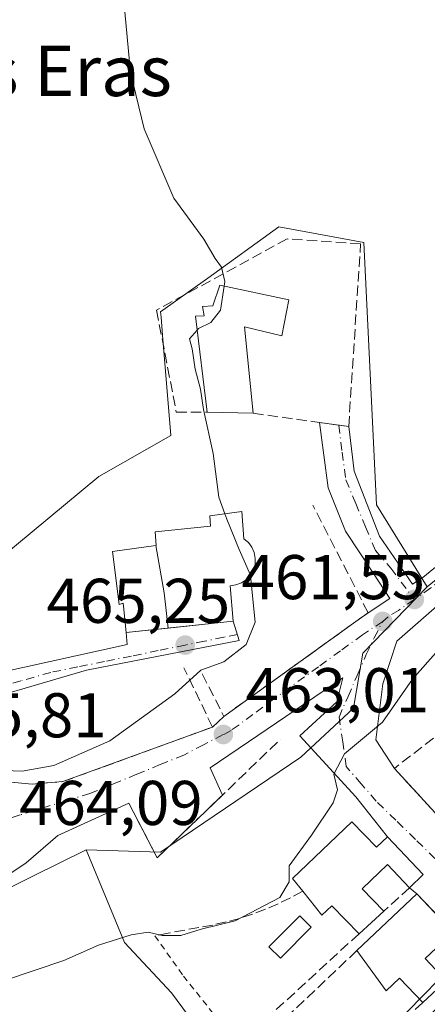
# Model space of a CAD drawing. Units: metres. Extents: x 603933 to 607384, y 4736155 to 4738520.
# Drawn here: x 604401 to 604466, y 4737710 to 4737866 of the extents above; entities that cross this region are included whole.
import ezdxf
from ezdxf.enums import TextEntityAlignment as Align

# ---------------------------------------------------------------- set-up
doc = ezdxf.new("R2010")
doc.units = ezdxf.units.M
doc.header["$MEASUREMENT"] = 0
for name, pattern in [('DGN Style 2', [1.6480167562047852, 0.988810053722871, -0.6592067024819142]), ('DGN Style 3', [2.307223458686699, 1.648016756204785, -0.6592067024819142]), ('DGN Style 4', [2.6384748266838614, 1.318413404963828, -0.6592067024819142, 0.001648016756204785, -0.6592067024819142])]:
    doc.linetypes.add(name, pattern=pattern)
for name, color, linetype, lineweight in [('Alambrada', 7, 'DGN Style 2', 0), ('Cultivos herbáceos CxS', 92, 'Continuous', 0), ('Curva de nivel normal', 30, 'Continuous', 0), ('Edificación Cxs', 1, 'Continuous', 13), ('Edificación religiosa Cxs', 192, 'Continuous', 13), ('Muro lineal', 1, 'DGN Style 3', 13), ('Núcleo urbano CxS', 7, 'Continuous', 0), ('Obra de contención lineal', 1, 'DGN Style 3', 13), ('Piscina CxS', 4, 'Continuous', 0), ('Punto de cota en terreno', 7, 'Continuous', 0), ('Rótulo de punto de cota en terreno', 7, 'Continuous', 0), ('Texto cartográfico', 7, 'Continuous', 0), ('Vía urbana Cxs', 4, 'Continuous', 0), ('Vía urbana eje', 4, 'DGN Style 4', 0)]:
    doc.layers.add(name, color=color, linetype=linetype, lineweight=lineweight)
doc.styles.add('Style-Arial', font='txt')

# ---------------------------------------------------------------- blocks, each defined once
blk = doc.blocks.new('*U13')
at = {"layer": 'Cultivos herbáceos CxS', "color": 92, "linetype": 'Continuous', "lineweight": 0}
for points in [[(604488.8727000002, 4737795.2235, 459.4164000000019), (604465.6023000004, 4737776.2391, 461.2872999999963), (604457.5499, 4737789.2237, 462.2569999999978), (604455.5099, 4737830.884099999, 462.323000000004), (604454.1001000004, 4737831.1403, 462.5286999999954), (604442.0299000005, 4737833.333500001, 463.7611000000034), (604430.7292999999, 4737825.2257, 465.2774000000064), (604423.2412999999, 4737819.853499999, 466.116599999994), (604423.3113000002, 4737819.016100001, 466.2042999999976), (604423.5491000004, 4737816.164100001, 466.4673000000039), (604424.8759000005, 4737800.2501, 466.8090999999986), (604413.4398999996, 4737793.7125, 467.6266999999935), (604392.2018999998, 4737776.152899999, 468.2455000000046)], [(604389.3428999997, 4737723.4619, 463.139599999995), (604403.0705000004, 4737730.3257, 463.9774000000034), (604411.3958999999, 4737734.488299999, 463.8093999999983), (604414.7609000001, 4737726.415300001, 462.5016999999935), (604417.5235000001, 4737719.787900001, 460.3886999999959), (604424.9495000001, 4737711.763900001, 458.436600000001), (604431.4089000003, 4737703.0395, 456.5828000000038)]]:
    blk.add_polyline3d(points, dxfattribs=at)
blk = doc.blocks.new('5PATER')
at = {"layer": 'Punto de cota en terreno', "linetype": 'Continuous', "lineweight": 0}
h = blk.add_hatch(color=51, dxfattribs=at)
edge = h.paths.add_edge_path()
edge.add_ellipse((0, 0), major_axis=(-0.1095731443231308, -0.1110710700762829), ratio=0.9994222409660322, start_angle=0, end_angle=360)
blk = doc.blocks.new('*U26')
at = {"layer": 'Vía urbana Cxs', "color": 4, "linetype": 'Continuous', "lineweight": 0}
for points in [[(604479.0207000002, 4737783.586800001, 460.2296000000061), (604460.7643999998, 4737767.579500001, 462.7885999999999), (604458.5355000002, 4737760.803099999, 461.366200000004), (604457.4242000004, 4737751.913000001, 460.1796999999933), (604460.3701, 4737747.4001, 459.2272999999987), (604475.0601000005, 4737731.380100001, 458.709400000007)], [(604485.3601000002, 4737708.470100001, 454.2170000000042), (604479.9401000004, 4737714.390100001, 456.0920999999944), (604477.7701000003, 4737712.4101, 458.5668000000006), (604474.4200999998, 4737716.0601, 456.6005000000005), (604472.9638999999, 4737717.6713, 456.0356999999931), (604473.0401, 4737717.7401, 456.0108000000037), (604469.7100999998, 4737721.4001, 458.6248000000051), (604466.4258000003, 4737724.872199999, 459.7841000000044), (604463.9401000004, 4737727.5001, 459.2206000000006), (604462.7801000001, 4737728.460100001, 459.6812999999966), (604464.9600999998, 4737730.550100001, 458.4860999999946), (604459.2500999998, 4737736.520099999, 460.0339999999997), (604454.2492000004, 4737742.8643, 459.4446999999927), (604445.3591999998, 4737752.548000001, 461.8263000000007), (604451.233, 4737757.945499999, 461.8886000000057), (604452.1804000001, 4737761.754699999, 462.311600000001), (604431.1310000002, 4737747.471100001, 463.296199999997), (604433.0626999997, 4737743.1709, 462.7929000000004), (604422.7001, 4737733.210100001, 462.5179999999964), (604418.1801000005, 4737741.880100001, 463.8402999999962), (604406.9216, 4737736.7555, 464.0875999999989), (604401.8945000004, 4737732.389799999, 463.991200000004), (604393.9441000001, 4737727.112600001, 463.9043999999994)], [(604397.5012999997, 4737762.552400001, 466.3730000000069), (604417.9403999997, 4737767.0503, 467.1138999999966), (604417.7600999996, 4737768.9801, 469.281799999997), (604434.7801000001, 4737770.7601, 468.3730000000069), (604435.7336999997, 4737767.711800001, 468.1288999999961), (604411.4581000004, 4737763.0154, 466.3862999999984), (604389.7621999999, 4737756.6654, 466.5439999999944)], [(604398.3101000005, 4737745.300100001, 465.0638000000035), (604402.8300999999, 4737744.920100001, 464.8744000000006), (604407.7301000003, 4737745.300100001, 464.7158000000054), (604419.3404000001, 4737749.535399999, 464.5834999999934), (604421.1136999996, 4737750.1823, 464.622000000003), (604431.4700999996, 4737753.960100001, 464.2992999999988), (604433.2801000001, 4737755.640100001, 463.9956999999995), (604454.2652000004, 4737770.726299999, 464.0605000000069), (604456.1901000004, 4737772.110099999, 463.4622999999993), (604459.6721000001, 4737774.3521, 462.5884999999981), (604457.0521, 4737778.3573, 464.3113000000012), (604452.6070999998, 4737785.024800001, 468.0320000000065), (604449.8289000001, 4737791.930500001, 469.1775999999954), (604448.4628, 4737802.304300001, 468.4182000000001), (604453.1101000002, 4737801.6601, 465.414300000004), (604453.9563999996, 4737794.549799999, 464.9639000000025), (604458.0045999996, 4737784.231100001, 463.3338999999978), (604463.2449000003, 4737776.652600001, 461.5259999999981), (604464.8919000002, 4737777.713099999, 461.317200000005), (604475.5811000001, 4737786.444300001, 460.5825000000041)]]:
    blk.add_polyline3d(points, dxfattribs=at)

msp = doc.modelspace()

# ---------------------------------------------------------------- linework, layer by layer
at = {"layer": 'Alambrada', "color": 7, "linetype": 'DGN Style 2', "lineweight": 0}
msp.add_polyline3d([(604422.3400999998, 4737720.840100001, 460.3304000000062), (604426.8601000002, 4737714.440099999, 459.0623000000051), (604432.8800999997, 4737706.9001, 458.1695000000037), (604437.4001000002, 4737702.0001, 457.3206999999966), (604441.9200999998, 4737692.5801, 456.6876000000047), (604445.6901000004, 4737685.790100001, 453.7544999999955), (604449.8300999999, 4737682.780099999, 453.1214000000036), (604455.8601000002, 4737681.270099999, 452.7912999999971)], dxfattribs=at)
at = {"layer": 'Cultivos herbáceos CxS', "color": 92, "linetype": 'Continuous', "lineweight": 0}
for points in [[(604342.3705000002, 4737790.8533, 471.6579000000056), (604352.5812999997, 4737779.827099999, 470.7532999999967), (604353.0263, 4737778.8101, 470.632700000002), (604361.1584999999, 4737760.223900001, 468.966499999995), (604372.5944999997, 4737753.276900001, 467.965400000001), (604384.0302999998, 4737764.3073, 468.4519), (604392.2018999998, 4737776.152899999, 468.2455000000046), (604413.4398999996, 4737793.7125, 467.6266999999935), (604424.8759000005, 4737800.2501, 466.8090999999986), (604423.5491000004, 4737816.164100001, 466.4673000000039), (604423.3113000002, 4737819.016100001, 466.2042999999976), (604423.2412999999, 4737819.853499999, 466.116599999994), (604430.7292999999, 4737825.2257, 465.2774000000064), (604442.0299000005, 4737833.333500001, 463.7611000000034), (604454.1001000004, 4737831.1403, 462.5286999999954), (604455.5099, 4737830.884099999, 462.323000000004), (604457.5499, 4737789.2237, 462.2569999999978), (604465.6023000004, 4737776.2391, 461.2872999999963)], [(604411.3958999999, 4737734.488299999, 463.8093999999983), (604414.7609000001, 4737726.415300001, 462.5016999999935), (604417.5235000001, 4737719.787900001, 460.3886999999959), (604424.9495000001, 4737711.763900001, 458.436600000001), (604431.4089000003, 4737703.0395, 456.5828000000038), (604435.4968999998, 4737694.4625, 454.7957000000025), (604442.0299000005, 4737683.026500001, 452.6588999999949), (604453.8753000004, 4737678.533100001, 451.2981), (604465.3113000002, 4737675.674100001, 450.1923999999999), (604476.7474999996, 4737673.6347, 449.0782000000036), (604496.3509000001, 4737677.7183, 448.7121000000043), (604506.1568999998, 4737682.2117, 448.5448000000034), (604510.7154999999, 4737682.808900001, 448.2329000000027), (604515.6309000002, 4737683.4529, 448.1186000000016), (604516.1423000004, 4737684.204100001, 448.1872000000003), (604525.3509000001, 4737697.7313, 449.0388999999996), (604562.5179000003, 4737748.7885, 451.2548999999999), (604566.6058999998, 4737761.449100001, 451.7106000000058), (604560.8833, 4737787.995100001, 453.372199999998), (604557.2298999997, 4737786.3027, 453.7544999999955), (604549.7361000003, 4737782.831700001, 454.3362999999954), (604538.7852999996, 4737777.759299999, 454.7605999999942), (604523.6372999996, 4737803.4395, 455.9970999999932), (604518.8673, 4737811.525699999, 457.184699999998)], [(604389.3428999997, 4737723.4619, 463.139599999995), (604403.0705000004, 4737730.3257, 463.9774000000034), (604411.3958999999, 4737734.488299999, 463.8093999999983)]]:
    msp.add_polyline3d(points, dxfattribs=at)
at = {"layer": 'Curva de nivel normal', "color": 30, "linetype": 'Continuous', "lineweight": 0, "flags": 128}
for points, elevation in [([(604433.3446000004, 4737823.937100001), (604433.4600000001, 4737824.6601), (604432.9299999997, 4737826.950099999), (604431.8899999997, 4737828.3101), (604430.1200000001, 4737831.420100001), (604425.3399999999, 4737837.9001), (604420.5999999996, 4737848.9001), (604418.4299999997, 4737857.850099999), (604417.4000000004, 4737869.1601)], 465), ([(604429.0626999997, 4737816.9779), (604429.2800000003, 4737817.220100001), (604431.2100000001, 4737818.170100001), (604432.7400000002, 4737820.1501), (604433.3446000004, 4737823.937100001)], 465), ([(604433.4397999998, 4737787.815400001), (604432.5, 4737790.4301), (604431.5899999999, 4737797.380100001), (604430.0499999998, 4737804.380100001), (604429.5800000001, 4737807.590100001), (604428.7400000002, 4737810.7401), (604428.2300000006, 4737813.9801), (604427.7999999998, 4737815.5701), (604429.0626999997, 4737816.9779)], 465), ([(604437.5064000003, 4737778.0463), (604435.7000000002, 4737782.140100001), (604433.7400000002, 4737786.9801), (604433.4397999998, 4737787.815400001)], 465), ([(604372.1408000002, 4737738.793099999), (604373.9800000006, 4737740.130100001), (604385.9800000006, 4737744.9801), (604389.54, 4737747.550100001), (604393.2000000002, 4737747.9101), (604396.9699999997, 4737747.100099999), (604401.2199999997, 4737746.950099999), (604406.2599999999, 4737747.840100001), (604415.1799999997, 4737751.7501), (604425.5, 4737759.2501), (604429.6100000005, 4737763.0001), (604433.2800000003, 4737764.290100001), (604436.8399999999, 4737767.0601), (604438.2699999996, 4737770.630100001), (604437.54, 4737777.970100001), (604437.5064000003, 4737778.0463)], 465), ([(604398.6100000005, 4737713.8101), (604407.8799999999, 4737716.920100001), (604413.3499999996, 4737719.3201), (604418.5499999998, 4737721.0001), (604421.2800000003, 4737721.390100001), (604423.4800000006, 4737720.870100001), (604426.4299999997, 4737720.870100001), (604429.6600000003, 4737721.860099999), (604435.0700000003, 4737723.220100001), (604442.1900000004, 4737726.9001), (604443.6799999997, 4737729.380100001), (604443.6399999997, 4737731.9301), (604447.1799999997, 4737736.800100001), (604450.6600000003, 4737741.920100001), (604451.3200000003, 4737743.9901), (604450.7300000006, 4737746.5001), (604452.4600000001, 4737749.7301), (604458.4699999997, 4737754.720100001), (604463.2400000002, 4737761.550100001), (604470.2000000002, 4737769.380100001)], 460), ([(604464.3766999999, 4737710.762599999), (604467.9272999996, 4737714.381800001)], 455), ([(604395.6100000005, 4737676.9301), (604402.2800000003, 4737680.3301), (604413.3399999999, 4737687.090100001), (604424.54, 4737692.960100001), (604431.0099999999, 4737695.450099999), (604435.6799999997, 4737697.6801), (604441.3899999997, 4737699.5601), (604446.3200000003, 4737700.640100001), (604451.1100000005, 4737702.420100001), (604455.6799999997, 4737704.100099999), (604461.5300000003, 4737707.860099999), (604464.3766999999, 4737710.762599999)], 455)]:
    msp.add_lwpolyline(points, dxfattribs=dict(at, elevation=elevation))
at = {"layer": 'Edificación Cxs', "color": 1, "linetype": 'Continuous', "lineweight": 13, "flags": 128}
for points, elevation in [([(604443.6201, 4737821.790100001), (604442.4901000002, 4737816.050100001), (604436.5701000001, 4737817.4901), (604437.9600999998, 4737803.7601), (604430.6300999997, 4737803.960100001), (604428.8000999996, 4737819.1601), (604430.1401000004, 4737819.2401), (604429.8701, 4737820.7301), (604431.5301000001, 4737820.840100001), (604432.6601, 4737824.0801)], 469.5681999999941), ([(604453.6201, 4737738.940099999), (604457.5201000003, 4737734.870100001), (604459.2500999998, 4737736.520099999), (604464.9600999998, 4737730.550100001), (604462.7801000001, 4737728.460100001), (604459.2500999998, 4737732.140100001), (604455.2401000002, 4737728.300100001), (604458.6801000005, 4737724.7401), (604454.7500999998, 4737721.140100001), (604450.4301000005, 4737725.610099999), (604448.8701, 4737724.120100001), (604445.8201000001, 4737727.920100001), (604444.2100999998, 4737729.940099999)], 463.1677000000053), ([(604465.2701000003, 4737717.200099999), (604468.5701000001, 4737713.700099999), (604464.8901000004, 4737710.220100001), (604461.1901000004, 4737714.130100001), (604459.0701000001, 4737712.110099999), (604454.4101, 4737718.4801), (604463.9401000004, 4737727.5001), (604469.7100999998, 4737721.4001)], 460.8224999999948)]:
    msp.add_lwpolyline(points, close=True, dxfattribs=dict(at, elevation=elevation))
at = {"layer": 'Edificación Cxs', "color": 1, "linetype": 'Continuous', "lineweight": 13, "extrusion": (0.1532359388167623, -0.004181062482506577, 0.9881807859756548), "elevation": 73274.72491819279, "flags": 128}
msp.add_lwpolyline([(4752527.180742856, -469303.8957307402), (4752527.180742856, -469296.4752990645)], dxfattribs=at)
at = {"layer": 'Edificación Cxs', "color": 1, "linetype": 'Continuous', "lineweight": 13, "extrusion": (-0.2069463260990878, 0.3331968372626493, 0.9198657976858677), "elevation": 1453934.169118447, "flags": 128}
msp.add_lwpolyline([(-3013142.955142068, -3408587.063961155), (-3013142.653241776, -3408589.852862985), (-3013155.395402993, -3408592.766945436)], dxfattribs=at)
at = {"layer": 'Edificación Cxs', "color": 1, "linetype": 'Continuous', "lineweight": 13, "extrusion": (0.1116127310249918, 0.008516375503149364, 0.993715285995658), "elevation": 108270.4721130009, "flags": 128}
msp.add_lwpolyline([(4677998.651628191, -957051.6510317689), (4678006.92042543, -957061.9041048448), (4678000.399114095, -957067.2267335269)], dxfattribs=at)
at = {"layer": 'Edificación Cxs', "color": 1, "linetype": 'Continuous', "lineweight": 13, "extrusion": (-0.0520166250626209, -0.04764881683306378, 0.9975088275155785), "elevation": -256729.0972309921, "flags": 128}
msp.add_lwpolyline([(-3085246.663365421, 3636859.829329102), (-3085246.663365421, 3636854.486394178)], dxfattribs=at)
at = {"layer": 'Edificación Cxs', "color": 1, "linetype": 'Continuous', "lineweight": 13, "extrusion": (0.245818133466549, 0.232530666859894, 0.9410116546720954), "elevation": 1250686.703717413, "flags": 128}
msp.add_lwpolyline([(3026413.468516713, -3476778.996780742), (3026413.468516713, -3476772.501899274)], dxfattribs=at)
at = {"layer": 'Edificación Cxs', "color": 1, "linetype": 'Continuous', "lineweight": 13, "extrusion": (0.0884673829898926, 0.08151637433487482, 0.9927379326197908), "elevation": 440130.990514443, "flags": 128}
msp.add_lwpolyline([(3074543.907176244, -3628320.55695291), (3074543.907176243, -3628333.980383136)], dxfattribs=at)
at = {"layer": 'Edificación Cxs', "color": 1, "linetype": 'Continuous', "lineweight": 13, "extrusion": (0.2689138813704666, -0.2852116923791009, 0.91996718144536), "elevation": -1188279.297141386, "flags": 128}
msp.add_lwpolyline([(3689937.494322044, 2789927.659137301), (3689937.494322044, 2789922.430249265)], dxfattribs=at)
at = {"layer": 'Edificación Cxs', "color": 1, "linetype": 'Continuous', "lineweight": 13, "extrusion": (0.001205012999305003, 0.001139523161975198, 0.9999986247143717), "elevation": 6585.899149769339, "flags": 128}
msp.add_lwpolyline([(604467.5784105181, 4737709.271304999), (604463.898403068, 4737705.791302742)], dxfattribs=at)
at = {"layer": 'Edificación Cxs', "color": 1, "linetype": 'Continuous', "lineweight": 13}
for points in [[(604430.6300999997, 4737803.960100001, 468.8254000000015), (604428.8000999996, 4737819.1601, 469.079700000002), (604430.1401000004, 4737819.2401, 469.1282999999967), (604429.8701, 4737820.7301, 468.2400999999954), (604431.5301000001, 4737820.840100001, 468.2198999999965), (604432.6601, 4737824.0801, 466.8736000000063), (604443.6201, 4737821.790100001, 465.2480999999971)], [(604443.6201, 4737821.790100001, 465.2480999999971), (604442.4901000002, 4737816.050100001, 466.5335000000051), (604436.5701000001, 4737817.4901, 469.5681999999942), (604437.9600999998, 4737803.7601, 467.6879000000045)], [(604453.6201, 4737738.940099999, 460.9308000000019), (604457.5201000003, 4737734.870100001, 462.034799999994), (604459.2500999998, 4737736.520099999, 460.0339999999997), (604464.9600999998, 4737730.550100001, 458.4860999999946), (604462.7801000001, 4737728.460100001, 459.6812999999966)], [(604462.7801000001, 4737728.460100001, 459.6812999999966), (604459.2500999998, 4737732.140100001, 462.0724000000046), (604455.2401000002, 4737728.300100001, 462.8157999999967), (604458.6801000005, 4737724.7401, 460.9299000000028)], [(604454.7500999998, 4737721.140100001, 460.5529999999999), (604450.4301000005, 4737725.610099999, 462.725099999996), (604448.8701, 4737724.120100001, 461.4719999999944), (604445.8201000001, 4737727.920100001, 463.1677000000054)], [(604464.8901000004, 4737710.220100001, 458.7811999999976), (604461.1901000004, 4737714.130100001, 460.4861999999994), (604459.0701000001, 4737712.110099999, 459.752999999997), (604454.4101, 4737718.4801, 460.3683000000019)]]:
    msp.add_polyline3d(points, dxfattribs=at)
at = {"layer": 'Edificación religiosa Cxs', "color": 192, "linetype": 'Continuous', "lineweight": 13, "elevation": 478.8080000000046, "flags": 128}
for points in [[(604424.4310999997, 4737769.677400001), (604423.8030000003, 4737775.242000001), (604422.4946, 4737782.7882), (604422.5100999996, 4737782.790100001), (604422.3701, 4737784.9301), (604431.1401000004, 4737785.840100001), (604431.0301000001, 4737787.5101), (604436.1601, 4737788.1601), (604436.4401000004, 4737783.850099999), (604437.1700999998, 4737783.2601), (604437.7200999996, 4737782.5101), (604438.1001000004, 4737781.640100001), (604438.2801000001, 4737780.720100001), (604438.2301000003, 4737779.7601), (604437.9600999998, 4737778.860099999), (604437.5100999996, 4737778.050100001), (604436.8601000002, 4737777.360099999), (604436.0701000001, 4737776.8301), (604435.1901000004, 4737776.5101), (604434.2600999996, 4737776.380100001), (604434.7801000001, 4737770.7601)], [(604424.4310999997, 4737769.677400001), (604417.7600999996, 4737768.9801), (604417.3258999997, 4737773.1669), (604417.2801000001, 4737773.610099999), (604416.6401000004, 4737773.4101), (604415.5900999998, 4737781.8301), (604422.4946, 4737782.7882), (604423.8030000003, 4737775.242000001)]]:
    msp.add_lwpolyline(points, close=True, dxfattribs=at)
at = {"layer": 'Edificación religiosa Cxs', "color": 192, "linetype": 'Continuous', "lineweight": 13}
msp.add_polyline3d([(604434.2600999996, 4737776.380100001, 471.5944000000018), (604434.7801000001, 4737770.7601, 468.3730000000069), (604424.4310999997, 4737769.6777, 471.0731999999989), (604417.7600999996, 4737768.9801, 469.281799999997), (604417.3258999997, 4737773.1669, 474.8046000000032), (604417.2801000001, 4737773.610099999, 475.2464000000036), (604416.6401000004, 4737773.4101, 473.8521999999939), (604415.5900999998, 4737781.8301, 471.6986999999936), (604422.4946999997, 4737782.787900001, 475.2225999999937), (604422.5100999996, 4737782.790100001, 475.215400000001), (604422.3701, 4737784.9301, 471.2945000000037), (604431.1401000004, 4737785.840100001, 470.4470000000001), (604431.0301000001, 4737787.5101, 469.4446000000025), (604436.1601, 4737788.1601, 467.2531000000017), (604436.4401000004, 4737783.850099999, 469.422900000005), (604437.1700999998, 4737783.2601, 469.3601000000053), (604437.7200999996, 4737782.5101, 469.5703999999969), (604438.1001000004, 4737781.640100001, 469.6051000000007), (604438.2801000001, 4737780.720100001, 469.6778999999952), (604438.2301000003, 4737779.7601, 469.8242999999929), (604437.9600999998, 4737778.860099999, 470.0529999999999), (604437.5100999996, 4737778.050100001, 470.3644000000059), (604436.8601000002, 4737777.360099999, 470.722299999994), (604436.0701000001, 4737776.8301, 470.8092000000034), (604435.1901000004, 4737776.5101, 471.117499999993), (604434.2600999996, 4737776.380100001, 471.5944000000018)], dxfattribs=at)
at = {"layer": 'Muro lineal', "color": 1, "linetype": 'DGN Style 3', "lineweight": 13}
for points in [[(604437.9600999998, 4737803.7601, 467.6879000000045), (604453.1101000002, 4737801.6601, 465.414300000004), (604455.0000999998, 4737830.670100001, 462.5598000000027), (604443.3201000001, 4737831.4301, 464.0969999999944), (604422.5900999998, 4737820.130100001, 467.2442000000011), (604425.7301000003, 4737803.960100001, 467.9425000000047), (604430.6300999997, 4737803.960100001, 468.8254000000015)], [(604475.7100999998, 4737759.2501, 459.7614999999933), (604460.3701, 4737747.4001, 459.2272999999987), (604475.0601000005, 4737731.380100001, 458.709400000007), (604476.5900999998, 4737732.460100001, 460.0108999999939)]]:
    msp.add_polyline3d(points, dxfattribs=at)
at = {"layer": 'Núcleo urbano CxS', "color": 7, "linetype": 'Continuous', "lineweight": 0}
for points in [[(604342.3705000002, 4737790.8533, 471.6579000000056), (604352.5812999997, 4737779.827099999, 470.7532999999967), (604353.0263, 4737778.8101, 470.632700000002), (604361.1584999999, 4737760.223900001, 468.966499999995), (604372.5944999997, 4737753.276900001, 467.965400000001), (604384.0302999998, 4737764.3073, 468.4519), (604392.2018999998, 4737776.152899999, 468.2455000000046), (604413.4398999996, 4737793.7125, 467.6266999999935), (604424.8759000005, 4737800.2501, 466.8090999999986), (604423.5491000004, 4737816.164100001, 466.4673000000039), (604423.3113000002, 4737819.016100001, 466.2042999999976), (604423.2412999999, 4737819.853499999, 466.116599999994), (604430.7292999999, 4737825.2257, 465.2774000000064), (604442.0299000005, 4737833.333500001, 463.7611000000034), (604454.1001000004, 4737831.1403, 462.5286999999954), (604455.5099, 4737830.884099999, 462.323000000004), (604457.5499, 4737789.2237, 462.2569999999978), (604465.6023000004, 4737776.2391, 461.2872999999963)], [(604392.2018999998, 4737776.152899999, 468.2455000000046), (604413.4398999996, 4737793.7125, 467.6266999999935), (604424.8759000005, 4737800.2501, 466.8090999999986), (604423.5491000004, 4737816.164100001, 466.4673000000039), (604423.3113000002, 4737819.016100001, 466.2042999999976), (604423.2412999999, 4737819.853499999, 466.116599999994), (604430.7292999999, 4737825.2257, 465.2774000000064), (604442.0299000005, 4737833.333500001, 463.7611000000034), (604454.1001000004, 4737831.1403, 462.5286999999954), (604455.5099, 4737830.884099999, 462.323000000004), (604457.5499, 4737789.2237, 462.2569999999978), (604465.6023000004, 4737776.2391, 461.2872999999963), (604455.3378999997, 4737765.667500001, 462.2213000000047), (604453.8753000004, 4737756.9551, 461.6511000000028), (604445.4908999996, 4737749.1645, 461.2850999999937), (604423.2412999999, 4737734.082900001, 462.545100000003), (604411.3958999999, 4737734.488299999, 463.8093999999983), (604403.0705000004, 4737730.3257, 463.9774000000034), (604389.3428999997, 4737723.4619, 463.139599999995)], [(604431.4089000003, 4737703.0395, 456.5828000000038), (604424.9495000001, 4737711.763900001, 458.436600000001), (604417.5235000001, 4737719.787900001, 460.3886999999959), (604414.7609000001, 4737726.415300001, 462.5016999999935), (604411.3958999999, 4737734.488299999, 463.8093999999983), (604423.2412999999, 4737734.082900001, 462.545100000003), (604445.4908999996, 4737749.1645, 461.2850999999937), (604453.8753000004, 4737756.9551, 461.6511000000028), (604455.3378999997, 4737765.667500001, 462.2213000000047), (604465.6023000004, 4737776.2391, 461.2872999999963), (604488.8727000002, 4737795.2235, 459.4164000000019), (604500.8627000004, 4737805.005100001, 458.5513000000064), (604511.0559, 4737813.320900001, 458.343399999998), (604516.3639000002, 4737815.7697, 458.1658000000025), (604518.8673, 4737811.525699999, 457.184699999998), (604523.6372999996, 4737803.4395, 455.9970999999932), (604538.7852999996, 4737777.759299999, 454.7605999999942), (604549.7361000003, 4737782.831700001, 454.3362999999954), (604557.2298999997, 4737786.3027, 453.7544999999955), (604560.8833, 4737787.995100001, 453.372199999998), (604566.6058999998, 4737761.449100001, 451.7106000000058), (604562.5179000003, 4737748.7885, 451.2548999999999), (604525.3509000001, 4737697.7313, 449.0388999999996)], [(604411.3958999999, 4737734.488299999, 463.8093999999983), (604414.7609000001, 4737726.415300001, 462.5016999999935), (604417.5235000001, 4737719.787900001, 460.3886999999959), (604424.9495000001, 4737711.763900001, 458.436600000001), (604431.4089000003, 4737703.0395, 456.5828000000038), (604435.4968999998, 4737694.4625, 454.7957000000025), (604442.0299000005, 4737683.026500001, 452.6588999999949), (604453.8753000004, 4737678.533100001, 451.2981), (604465.3113000002, 4737675.674100001, 450.1923999999999), (604476.7474999996, 4737673.6347, 449.0782000000036), (604496.3509000001, 4737677.7183, 448.7121000000043), (604506.1568999998, 4737682.2117, 448.5448000000034), (604510.7154999999, 4737682.808900001, 448.2329000000027), (604515.6309000002, 4737683.4529, 448.1186000000016), (604516.1423000004, 4737684.204100001, 448.1872000000003), (604525.3509000001, 4737697.7313, 449.0388999999996), (604562.5179000003, 4737748.7885, 451.2548999999999), (604566.6058999998, 4737761.449100001, 451.7106000000058), (604560.8833, 4737787.995100001, 453.372199999998), (604557.2298999997, 4737786.3027, 453.7544999999955), (604549.7361000003, 4737782.831700001, 454.3362999999954), (604538.7852999996, 4737777.759299999, 454.7605999999942), (604523.6372999996, 4737803.4395, 455.9970999999932), (604518.8673, 4737811.525699999, 457.184699999998)], [(604411.3958999999, 4737734.488299999, 463.8093999999983), (604423.2412999999, 4737734.082900001, 462.545100000003), (604445.4908999996, 4737749.1645, 461.2850999999937), (604453.8753000004, 4737756.9551, 461.6511000000028), (604455.3378999997, 4737765.667500001, 462.2213000000047), (604465.6023000004, 4737776.2391, 461.2872999999963)], [(604411.3958999999, 4737734.488299999, 463.8093999999983), (604423.2412999999, 4737734.082900001, 462.545100000003), (604445.4908999996, 4737749.1645, 461.2850999999937), (604453.8753000004, 4737756.9551, 461.6511000000028), (604455.3378999997, 4737765.667500001, 462.2213000000047), (604465.6023000004, 4737776.2391, 461.2872999999963)], [(604389.3428999997, 4737723.4619, 463.139599999995), (604403.0705000004, 4737730.3257, 463.9774000000034), (604411.3958999999, 4737734.488299999, 463.8093999999983)]]:
    msp.add_polyline3d(points, dxfattribs=at)
at = {"layer": 'Obra de contención lineal', "color": 1, "linetype": 'DGN Style 3', "lineweight": 13, "extrusion": (0.1004601684608558, -0.09862185183280156, 0.9900411531314673), "elevation": -406065.7045421501, "flags": 128}
msp.add_lwpolyline([(3804303.543070005, 2859004.174501397), (3804300.522582846, 2858994.78171509), (3804327.697646639, 2858993.985427299)], dxfattribs=at)
at = {"layer": 'Obra de contención lineal', "color": 1, "linetype": 'DGN Style 3', "lineweight": 13, "extrusion": (0.1629391464547962, 0.147837469510378, 0.9754972666088566), "elevation": 799352.8540733325, "flags": 128}
msp.add_lwpolyline([(3102560.654781392, -3542117.844392239), (3102560.654781393, -3542112.16923568)], dxfattribs=at)
at = {"layer": 'Obra de contención lineal', "color": 1, "linetype": 'DGN Style 3', "lineweight": 13, "extrusion": (-0.08837305340540015, -0.08078758331949364, 0.9928059074225951), "elevation": -435709.3135230091, "flags": 128}
msp.add_lwpolyline([(-3088946.10017361, 3616619.518654061), (-3088946.100173611, 3616593.603054336)], dxfattribs=at)
at = {"layer": 'Obra de contención lineal', "color": 1, "linetype": 'DGN Style 3', "lineweight": 13, "extrusion": (-0.09197904462905679, -0.08716338784385962, 0.9919387073648789), "elevation": -468096.0754023818, "flags": 128}
msp.add_lwpolyline([(-3023112.299208228, 3667835.851435858), (-3023112.299208228, 3667811.976485697)], dxfattribs=at)
at = {"layer": 'Obra de contención lineal', "color": 1, "linetype": 'DGN Style 3', "lineweight": 13, "extrusion": (-0.07772178501997336, -0.0712777862650283, 0.994423853956886), "elevation": -384217.3637253752, "flags": 128}
msp.add_lwpolyline([(-3083134.225902989, 3627387.008021243), (-3083134.225902988, 3627357.38554749)], dxfattribs=at)
at = {"layer": 'Obra de contención lineal', "color": 1, "linetype": 'DGN Style 3', "lineweight": 13}
for points in [[(604429.8501000004, 4737762.420100001, 465.876099999994), (604433.2801000001, 4737755.640100001, 463.9956999999995), (604456.1901000004, 4737772.110099999, 463.4622999999993), (604447.4200999998, 4737789.190099999, 469.8993999999948)], [(604386.6300999997, 4737751.3301, 466.394100000005), (604394.5401, 4737747.190099999, 465.3868999999977), (604398.3101000005, 4737745.300100001, 465.0638000000035), (604402.8300999999, 4737744.920100001, 464.8744000000006), (604407.7301000003, 4737745.300100001, 464.7158000000054), (604431.4700999996, 4737753.960100001, 464.2992999999988), (604426.9501, 4737763.380100001, 466.8677000000025)], [(604445.8201000001, 4737727.920100001, 463.1677000000054), (604443.8901000004, 4737726.880100001, 461.7978000000003), (604441.9200999998, 4737725.9101, 460.6725000000006), (604439.9101, 4737725.050100001, 460.6159999999945), (604437.8501000004, 4737724.270099999, 460.9042999999947), (604435.7600999996, 4737723.590100001, 461.0310999999929), (604433.6401000004, 4737723.020099999, 461.1012999999948), (604431.5100999996, 4737722.540100001, 461.0865999999951), (604429.3300999999, 4737722.1601, 460.8429999999935), (604424.4501, 4737721.2601, 460.4486999999936), (604422.3400999998, 4737720.840100001, 460.3304000000062)]]:
    msp.add_polyline3d(points, dxfattribs=at)
at = {"layer": 'Piscina CxS', "color": 4, "linetype": 'Continuous', "lineweight": 0}
msp.add_polyline3d([(604447.1774000004, 4737722.1787, 458.4709000000003), (604442.2560999999, 4737717.2575, 458.2330999999977), (604440.4304999998, 4737719.083100001, 458.8478999999934), (604445.3517000005, 4737724.0043, 459.0173000000068), (604447.1774000004, 4737722.1787, 458.4709000000003)], dxfattribs=at)
msp.add_3dface([(604447.1774000004, 4737722.1787, 458.4709000000003), (604442.2560999999, 4737717.2575, 458.2330999999977), (604440.4304999998, 4737719.083100001, 458.8478999999934), (604445.3517000005, 4737724.0043, 459.0173000000068)], dxfattribs=at)
at = {"layer": 'Vía urbana Cxs', "color": 4, "linetype": 'Continuous', "lineweight": 0, "extrusion": (0.5340981279538575, -0.07403567973106485, 0.8421745115134656), "elevation": -27537.13173542009, "flags": 128}
msp.add_lwpolyline([(4775923.494483171, 43878.46221956389), (4775923.494483171, 43872.89124064246)], dxfattribs=at)
at = {"layer": 'Vía urbana Cxs', "color": 4, "linetype": 'Continuous', "lineweight": 0, "extrusion": (0.1040162330479901, -0.994575599487636, 1.289634374959499e-05), "elevation": -4649200.15897196, "flags": 128}
msp.add_lwpolyline([(1093944.038545021, 529.2394834547814), (1093950.745930972, 531.0310834549273), (1093961.151370621, 528.3306834547158)], dxfattribs=at)
at = {"layer": 'Vía urbana Cxs', "color": 4, "linetype": 'Continuous', "lineweight": 0, "extrusion": (0.5837166163484567, -0.8119574567380429, 1.569069715865947e-05), "elevation": -3494038.263833128, "flags": 128}
msp.add_lwpolyline([(3256280.800603662, 518.8195963224396), (3256306.645677708, 518.8843963224549), (3256309.01636167, 518.2861963223736)], dxfattribs=at)
at = {"layer": 'Vía urbana Cxs', "color": 4, "linetype": 'Continuous', "lineweight": 0, "extrusion": (0.08943343200746318, 0.08301003631217647, 0.9925275790177409), "elevation": 447798.3389105869, "flags": 128}
msp.add_lwpolyline([(3061286.319977533, -3638633.386156354), (3061286.319977533, -3638635.874262655)], dxfattribs=at)
at = {"layer": 'Vía urbana Cxs', "color": 4, "linetype": 'Continuous', "lineweight": 0, "extrusion": (-0.4109094050173538, -0.4032286404134311, 0.8176552601302214), "elevation": -2158398.404181512, "flags": 128}
msp.add_lwpolyline([(-2958181.550764879, 3066284.595174828), (-2958159.827609899, 3066283.695587079), (-2958159.526836561, 3066285.956281142)], dxfattribs=at)
at = {"layer": 'Vía urbana Cxs', "color": 4, "linetype": 'Continuous', "lineweight": 0, "extrusion": (0.07925186803038932, -0.1097927436330354, 0.990789934778924), "elevation": -471808.8414962765, "flags": 128}
msp.add_lwpolyline([(3263009.702217627, 3455678.514444208), (3262995.470034796, 3455676.484282328), (3262996.879483319, 3455686.249589909)], dxfattribs=at)
at = {"layer": 'Vía urbana Cxs', "color": 4, "linetype": 'Continuous', "lineweight": 0, "extrusion": (0.3807427689273546, 0.1266701682295508, 0.9159637615049127), "elevation": 830694.7450882397, "flags": 128}
msp.add_lwpolyline([(4304650.747893826, -1895092.241716627), (4304652.042840069, -1895095.220326583), (4304659.510102061, -1895091.362737602)], dxfattribs=at)
at = {"layer": 'Vía urbana Cxs', "color": 4, "linetype": 'Continuous', "lineweight": 0, "extrusion": (0.2254000924747379, -0.1865380076828756, 0.9562417947371278), "elevation": -747080.8948861159, "flags": 128}
msp.add_lwpolyline([(4035305.052828002, 2443280.990407267), (4035305.052828002, 2443282.565032458)], dxfattribs=at)
at = {"layer": 'Vía urbana Cxs', "color": 4, "linetype": 'Continuous', "lineweight": 0, "extrusion": (0.726485993807592, 0.6871812714595313, 3.092987621650746e-05), "elevation": 3694812.207795543, "flags": 128}
msp.add_lwpolyline([(3026507.977237518, 344.3447159343582), (3026512.756578988, 345.504015934912), (3026516.37383802, 344.9405159346387)], dxfattribs=at)
at = {"layer": 'Vía urbana Cxs', "color": 4, "linetype": 'Continuous', "lineweight": 0}
for points in [[(604456.1901000004, 4737772.110099999, 463.4622999999993), (604459.6721000001, 4737774.3521, 462.5884999999981), (604457.0521, 4737778.3573, 464.3113000000012), (604452.6070999998, 4737785.024800001, 468.0320000000065), (604449.8289000001, 4737791.930500001, 469.1775999999954), (604448.4628, 4737802.304300001, 468.4182000000001)], [(604453.1101000002, 4737801.6601, 465.414300000004), (604453.9563999996, 4737794.549799999, 464.9639000000025), (604458.0045999996, 4737784.231100001, 463.3338999999978), (604463.2449000003, 4737776.652600001, 461.5259999999981), (604464.8919000002, 4737777.713099999, 461.317200000005), (604475.5811000001, 4737786.444300001, 460.5825000000041), (604489.9801000003, 4737798.5001, 459.2170999999944)], [(604491.6901000004, 4737796.5601, 458.9532999999938), (604479.0207000002, 4737783.586800001, 460.2296000000061), (604460.7643999998, 4737767.579500001, 462.7885999999999), (604458.5355000002, 4737760.803099999, 461.366200000004), (604457.4242000004, 4737751.913000001, 460.1796999999933), (604460.3701, 4737747.4001, 459.2272999999987)], [(604318.4650999998, 4737786.9351, 471.9946999999956), (604321.4610000001, 4737788.349300001, 471.9812999999995), (604327.0173000004, 4737790.8629, 471.8074999999953), (604333.2350000005, 4737791.921200001, 471.7213999999949), (604338.7912, 4737792.3181, 471.6903000000021), (604343.4215000002, 4737790.598300001, 471.6343999999954), (604346.7287999997, 4737789.0108, 471.5534999999945), (604349.7714999998, 4737785.438899999, 471.276199999993), (604351.8881000001, 4737780.941000001, 471.2842999999993), (604355.9891999997, 4737764.933700001, 471.4156999999978), (604358.5027000001, 4737757.657600001, 470.1958000000013), (604361.2808999997, 4737753.8211, 469.5522999999957), (604364.3235999999, 4737751.704500001, 470.0804999999964), (604370.5412999997, 4737751.043, 470.1432000000059), (604379.8016999997, 4737752.2336, 468.6627000000008), (604381.9570000004, 4737754.218, 467.7795999999944), (604385.3304000003, 4737757.260700001, 467.4817999999942), (604390.0268000001, 4737759.9066, 467.0820999999996), (604397.5012999997, 4737762.552400001, 466.3730000000069), (604417.9403999997, 4737767.0503, 467.1138999999966), (604417.7600999996, 4737768.9801, 469.281799999997)], [(604434.7801000001, 4737770.7601, 468.3730000000069), (604435.7336999997, 4737767.711800001, 468.1288999999961), (604411.4581000004, 4737763.0154, 466.3862999999984), (604389.7621999999, 4737756.6654, 466.5439999999944), (604386.9178999999, 4737754.350299999, 466.4349999999977), (604385.6893999996, 4737751.454600001, 466.6205999999948), (604386.6300999997, 4737751.3301, 466.394100000005)], [(604459.2500999998, 4737736.520099999, 460.0339999999997), (604454.2492000004, 4737742.8643, 459.4446999999927), (604445.3591999998, 4737752.548000001, 461.8263000000007), (604451.233, 4737757.945499999, 461.8886000000057), (604452.1804000001, 4737761.754699999, 462.311600000001), (604431.1310000002, 4737747.471100001, 463.296199999997), (604433.0626999997, 4737743.1709, 462.7929000000004)], [(604386.6300999997, 4737751.3301, 466.394100000005), (604394.5401, 4737747.190099999, 465.3868999999977), (604398.3101000005, 4737745.300100001, 465.0638000000035), (604402.8300999999, 4737744.920100001, 464.8744000000006), (604407.7301000003, 4737745.300100001, 464.7158000000054), (604419.3404000001, 4737749.535399999, 464.5834999999934), (604421.1136999996, 4737750.1823, 464.622000000003), (604431.4700999996, 4737753.960100001, 464.2992999999988)], [(604418.1801000005, 4737741.880100001, 463.8402999999962), (604406.9216, 4737736.7555, 464.0875999999989), (604401.8945000004, 4737732.389799999, 463.991200000004), (604393.9441000001, 4737727.112600001, 463.9043999999994)]]:
    msp.add_polyline3d(points, dxfattribs=at)
at = {"layer": 'Vía urbana eje', "color": 4, "linetype": 'DGN Style 4', "lineweight": 0}
for points in [[(604451.5268999999, 4737801.879600001, 466.5546999999933), (604452.0800999999, 4737797.590100001, 465.1943000000028), (604452.6700999998, 4737793.1801, 466.5829999999987), (604454.2301000003, 4737789.440099999, 465.3173999999999), (604455.8000999996, 4737785.720100001, 464.7517999999982), (604457.3701, 4737781.9801, 464.023199999996), (604459.7801000001, 4737779.1601, 462.889599999995), (604463.5301000001, 4737774.210100001, 461.6080999999977)], [(604490.9741000002, 4737797.374299999, 459.0454000000027), (604488.2339000005, 4737794.7477, 459.3185999999987), (604486.4972999999, 4737793.011700001, 459.4839000000065), (604483.6164999995, 4737790.574300001, 459.7736000000005), (604480.5850999998, 4737788.0801, 460.0862000000052), (604477.8683000002, 4737785.665300001, 460.3709999999992), (604475.0185000002, 4737783.179099999, 460.5883999999933), (604472.0301000001, 4737780.8301, 460.7681000000011), (604466.1401000004, 4737776.040100001, 461.2967999999965), (604463.5301000001, 4737774.210100001, 461.6080999999977)], [(604463.5301000001, 4737774.210100001, 461.6080999999977), (604461.0301000001, 4737772.470100001, 462.0671000000002), (604459.3569, 4737771.478900001, 462.4274000000005), (604458.5100999996, 4737770.7301, 462.4516000000004)], [(604458.5100999996, 4737770.7301, 462.4516000000004), (604455.2956999998, 4737768.585100001, 462.9906000000047), (604451.8025000002, 4737766.065500001, 463.9287999999942), (604448.3236999996, 4737763.5441, 465.023000000001), (604439.4688999997, 4737757.136299999, 463.2575999999972), (604437.9101, 4737755.9301, 463.382500000007), (604434.4200999998, 4737753.420100001, 463.5044999999955), (604433.1901000004, 4737752.770099999, 463.5408000000025)], [(604471.8201000001, 4737728.100099999, 456.2649999999995), (604469.9401000004, 4737730.040100001, 457.1705999999977), (604466.8201000001, 4737733.0801, 457.3923000000068), (604463.7100999998, 4737736.130100001, 458.1989000000031), (604460.5800999999, 4737739.170100001, 458.7318999999989), (604457.4801000003, 4737742.210100001, 458.8387999999978), (604455.1001000004, 4737744.960100001, 459.4361000000063), (604452.7100999998, 4737747.690099999, 459.9146999999939), (604452.1601, 4737751.600099999, 460.5298000000039), (604451.5800999999, 4737755.5101, 461.3402999999962), (604453.0100999996, 4737758.8301, 461.7161999999954), (604454.4600999998, 4737762.1501, 461.976999999999), (604455.8998999996, 4737765.456700001, 462.2072999999946), (604457.1750999996, 4737768.138300001, 462.0881999999983), (604458.5100999996, 4737770.7301, 462.4516000000004)], [(604435.4401000004, 4737768.650400001, 468.0432000000001), (604433.2600999996, 4737768.210100001, 467.1949000000022), (604430.1901000004, 4737767.590100001, 466.7737000000052), (604427.1401000004, 4737766.970100001, 467.142200000002)], [(604427.1401000004, 4737766.970100001, 467.142200000002), (604422.8701, 4737766.090100001, 468.1860000000015), (604418.6001000004, 4737765.2301, 467.1849999999977), (604414.3201000001, 4737764.360099999, 466.4278000000049), (604410.0701000001, 4737763.5001, 466.3377999999939), (604405.8000999996, 4737762.640100001, 466.1408999999985), (604401.0500999996, 4737761.290100001, 466.7054999999964), (604396.3201000001, 4737759.940099999, 466.8613000000041), (604391.5701000001, 4737758.590100001, 466.6714000000065), (604388.6901000004, 4737756.970100001, 466.6070999999939), (604385.8201000001, 4737755.340100001, 466.9084000000003), (604383.1201, 4737752.2601, 466.902700000006), (604383.0421000002, 4737751.609300001, 467.242499999993), (604382.3783, 4737750.042300001, 468.2770000000019), (604381.9801000003, 4737748.8101, 469.0041000000056)], [(604433.1901000004, 4737752.770099999, 463.5408000000025), (604430.0500999996, 4737751.1601, 464.3269), (604426.9101, 4737749.520099999, 464.4138999999996), (604423.1901000004, 4737748.0001, 463.9391000000033), (604419.4600999998, 4737746.470100001, 464.0589000000036), (604415.7500999998, 4737744.940099999, 464.1989000000031), (604412.0100999996, 4737743.420100001, 464.2032000000036), (604408.3201000001, 4737742.290100001, 464.1946999999927), (604400.9200999998, 4737740.0101, 464.3022000000056), (604397.2301000003, 4737738.890100001, 464.2994999999937)]]:
    msp.add_polyline3d(points, dxfattribs=at)

# ---------------------------------------------------------------- block references
at = {"layer": 'Cultivos herbáceos CxS', "color": 92, "linetype": 'Continuous', "lineweight": 0}
msp.add_blockref('*U13', (0, 0), dxfattribs=at)
at = {"layer": 'Punto de cota en terreno', "color": 7, "linetype": 'Continuous', "lineweight": 0, "xscale": 10, "yscale": 10, "zscale": 10}
for p in [(604463.54, 4737774.210000001, 461.2799999999989), (604458.5199999996, 4737770.730000001, 461.5500000000029), (604427.1399999997, 4737766.970000001, 465.25), (604433.2000000002, 4737752.779999999, 463.0099999999948)]:
    msp.add_blockref('5PATER', p, dxfattribs=at)
at = {"layer": 'Vía urbana Cxs', "color": 4, "linetype": 'Continuous', "lineweight": 0}
msp.add_blockref('*U26', (0, 0), dxfattribs=at)

# ---------------------------------------------------------------- texts
at = {"layer": 'Rótulo de punto de cota en terreno', "color": 7, "linetype": 'Continuous', "lineweight": 0, "style": 'Style-Arial'}
for s, p in [('461,55', (604436.0971999997, 4737774.2578)), ('465,25', (604405.1266000001, 4737770.4978)), ('463,01', (604436.7278000005, 4737756.307800001)), ('465,81', (604385.5077999998, 4737752.3378)), ('464,09', (604400.7577999998, 4737738.417099999))]:
    msp.add_text(s, height=7.000000000000002, dxfattribs=at).set_placement(p)
at = {"layer": 'Texto cartográfico', "color": 7, "linetype": 'Continuous', "lineweight": 0, "style": 'Style-Arial'}
msp.add_text('Las Eras', height=8, dxfattribs=at).set_placement((604404.2554292683, 4737858.110149999), align=Align.MIDDLE_CENTER)

doc.saveas('drawing.dxf')
